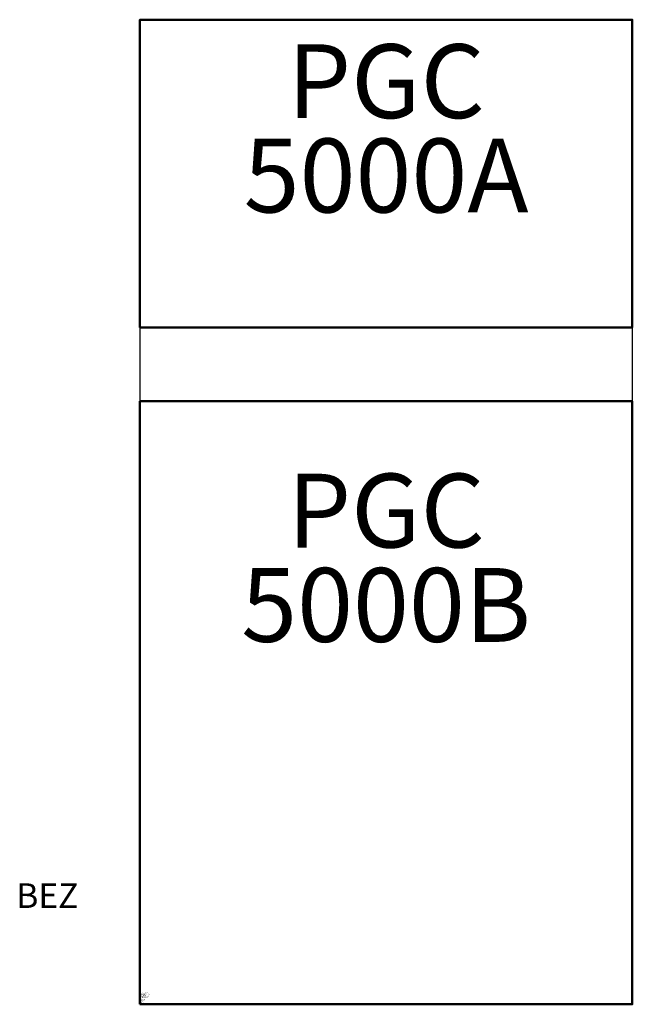
# Model space of a CAD drawing. Units: millimetres. Extents: x 645.1 to 670, y 110 to 150.
import ezdxf
from ezdxf.enums import TextEntityAlignment as Align

# ---------------------------------------------------------------- set-up
doc = ezdxf.new("R2010")
doc.units = ezdxf.units.MM
doc.styles.add('ISOCP', font='isocpeur.ttf')

msp = doc.modelspace()

# ---------------------------------------------------------------- linework, layer by layer
for p, q in [((650, 137.5), (650, 134.5)), ((670, 137.5), (670, 134.5))]:
    msp.add_line(p, q)
at = {"lineweight": 50}
for points in [[(650, 137.5), (670, 137.5), (670, 150), (650, 150)], [(650, 110), (670, 110), (670, 134.5), (650, 134.5)]]:
    msp.add_lwpolyline(points, close=True, dxfattribs=at)

# ---------------------------------------------------------------- texts
at = {"style": 'ISOCP'}
for s, p in [('PGC', (660, 146.002)), ('5000A', (660, 142.17)), ('PGC', (660, 128.557)), ('5000B', (660, 124.724))]:
    msp.add_text(s, height=3, dxfattribs=at).set_placement(p, align=Align.CENTER)
at = {"color": 0, "linetype": 'ByBlock', "style": 'ISOCP'}
msp.add_attdef('BEZ', text='[Nr]', height=1, dxfattribs=at).set_placement((647.5, 113.916), align=Align.RIGHT)
at = {"style": 'ISOCP', "flags": 1}
for tag, p, s in [('TAG_NUMMER_OMV02', (650, 110.448), 'n/a'), ('PLANTCODE', (650, 110.42), 'n/a'), ('PLANTMEMBER', (650, 110.392), 'n/a'), ('TAG_STANDARD_OMV', (650, 110.308), '1'), ('TAG_NUMMER_NORM', (650, 110.252), ''), ('SAPGUID_OMV', (650, 110.28), 'n/a'), ('SIZE', (650, 110.084), 'n/a'), ('BAUHAUPTGRUPPE_OMV01', (650, 110.364), 'Q_ATK'), ('BHG_MAINGROUP', (650, 110.336), 'Q'), ('DESCRIPTION', (650, 110.196), 'Gaschromatograf Serie 5000'), ('HERSTELLER', (650, 110.168), 'n/a'), ('LIEFERANT', (650, 110.14), 'n/a'), ('BESTNR', (650, 110.112), 'n/a'), ('PRODUKT', (650, 110.056), 'n/a')]:
    msp.add_attdef(tag, p, s, height=0.025, dxfattribs=at)
at = {"color": 0, "linetype": 'ByBlock', "lineweight": -2, "style": 'ISOCP', "flags": 1}
for tag, p, s in [('TYPE', (650, 110.224), 'Gaschromatograf'), ('NOTE', (650, 110.028), '')]:
    msp.add_attdef(tag, p, s, height=0.025, dxfattribs=at)

doc.saveas('drawing.dxf')
